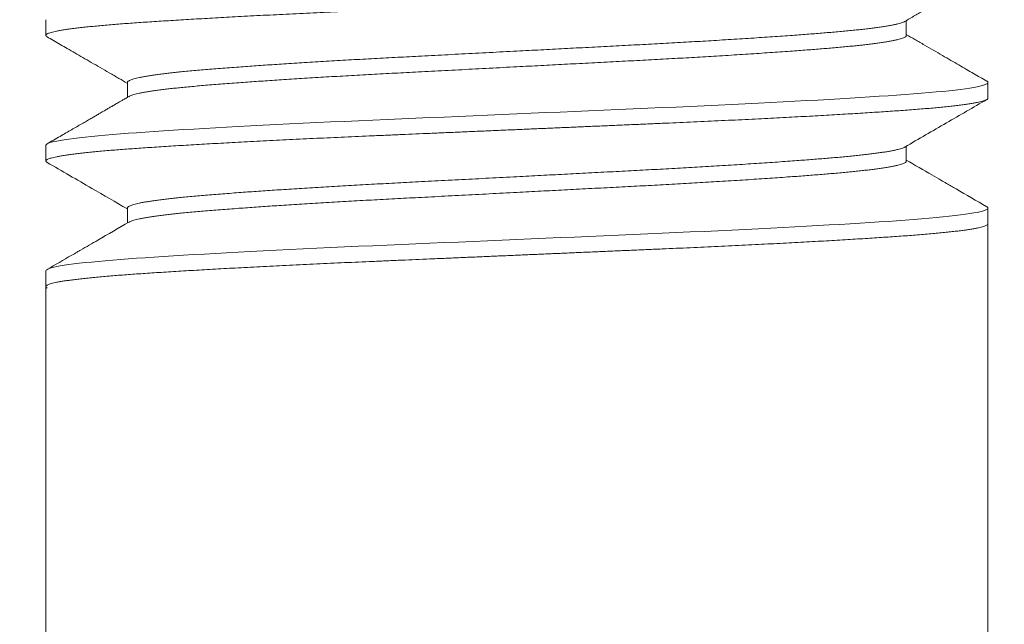
# Model space of a CAD drawing. Extents: x -27 to 117, y -33 to 155.
# Drawn here: x 92 to 92, y -5 to -4 of the extents above; entities that cross this region are included whole.
import ezdxf

# ---------------------------------------------------------------- set-up
doc = ezdxf.new("R2010")
doc.units = 0
doc.header["$LTSCALE"] = 0.1
doc.header["$MEASUREMENT"] = 0
doc.layers.get('0').update_dxf_attribs({"linetype": 'CONTINUOUS', "lineweight": 13})

msp = doc.modelspace()

# ---------------------------------------------------------------- hatches: boundary and pattern name
h = msp.add_hatch()
h.set_pattern_fill('AR-CONC', color=256, scale=0.25, style=0)
h.set_pattern_definition([(50, (-75.5689, -4.7925), (1.79315, -0.15688), [0.1875, -2.0625]), (355, (-75.5689, -4.7925), (-0.346878, 1.88048), [0.15, -1.65]), (100.4514, (-75.4195, -4.8056), (1.446273, 1.723599), [0.15935, -1.752855]), (46.1842, (-75.569, -4.2925), (2.668103, -0.413798), [0.28125, -3.09375]), (96.6356, (-75.3466, -4.327), (2.336657, 2.435295), [0.239026, -2.629282]), (351.1842, (-75.569, -4.2925), (2.336655, 2.435297), [0.225, -2.475]), (21, (-75.3189, -4.4175), (1.492268, -1.006547), [0.1875, -2.0625]), (326, (-75.3189, -4.4175), (0.608288, 1.812875), [0.15, -1.65]), (71.4514, (-75.1945, -4.5014), (2.100557, 0.806326), [0.15935, -1.752855]), (37.5, (-75.5689, -4.7925), (0.0303996, 0.8322346), [0, -1.63, 0, -1.675, 0, -1.65625]), (7.5, (-75.5689, -4.7925), (0.657674, 0.9860293), [0, -0.955, 0, -1.5925, 0, -0.63125]), (327.5, (-76.1264, -4.7925), (1.334556, -0.0563872), [0, -0.625, 0, -1.95, 0, -2.5875]), (317.5, (-76.3764, -4.7925), (1.4579654, 0.2502625), [0, -0.8125, 0, -1.295, 0, -1.8375])])
edge = h.paths.add_edge_path()
edge.add_line((103.69318, -7.79419), (89.06661, -7.79419))
edge.add_line((89.06661, -7.79419), (89.06661, -3.79419))
edge.add_line((89.06661, -3.79419), (91.69219, -3.79419))
edge.add_line((104.44219, -3.79419), (107.06661, -3.79419))
edge.add_line((107.06661, -3.79419), (107.06661, -7.79419))
edge.add_line((107.06661, -7.79419), (104.44121, -7.79419))
edge.add_line((92.44219, -3.79419), (103.69219, -3.79419))
edge.add_line((103.69219, -3.79419), (103.69219, -6.36838))
edge.add_line((104.44219, -6.36838), (104.44219, -3.79419))
edge.add_line((91.69219, -3.79419), (91.69219, -6.36838))
edge.add_arc((104.25421, -6.22812), 0.23376, 216.8699, 323.1301)
edge.add_arc((103.88019, -6.22812), 0.23376, 216.8699, 323.1301)
edge.add_arc((92.25469, -6.22715), 0.23473, 216.98864, 323.01136)
edge.add_arc((91.87969, -6.22713), 0.23475, 216.99112, 323.00888)
edge.add_line((92.44219, -6.36838), (92.44219, -3.79419))
edge.add_arc((103.88019, -6.83193), 0.23376, 36.8699, 143.1301)
edge.add_arc((104.25421, -6.83193), 0.23376, 36.8699, 143.1301)
edge.add_line((103.69318, -6.69167), (103.69318, -7.79419))
edge.add_line((104.44121, -6.69167), (104.44121, -7.79419))

# ---------------------------------------------------------------- linework, layer by layer
for p, q in [((91.69219, -4.33068), (91.69219, -4.34318)), ((92.37723, -4.34318), (92.37723, -4.33136)), ((91.75714, -4.38068), (91.75714, -4.3925)), ((92.44219, -4.39318), (92.44219, -4.38068)), ((91.69219, -4.43068), (91.69219, -4.44318)), ((92.37723, -4.44318), (92.37723, -4.43136)), ((91.75714, -4.48068), (91.75714, -4.4925)), ((92.44219, -6.36838), (92.44219, -4.48068)), ((91.69219, -4.53068), (91.69219, -6.36838))]:
    msp.add_line(p, q)
at = {"color": 8, "flags": 128}
for points in [[(92.44116, -4.37955), (92.44151, -4.37975), (92.44202, -4.38022), (92.44219, -4.38068), (92.44201, -4.38115), (92.44149, -4.38163), (92.44062, -4.38211), (92.43939, -4.38259), (92.43781, -4.38308), (92.43587, -4.38358), (92.43357, -4.38408), (92.43092, -4.38458), (92.42776, -4.3851), (92.42422, -4.38563), (92.42031, -4.38615), (92.41602, -4.38668), (92.41136, -4.3872), (92.40636, -4.38772), (92.401, -4.38824), (92.39532, -4.38876), (92.38931, -4.38926), (92.38299, -4.38977), (92.37637, -4.39027), (92.36947, -4.39076), (92.36268, -4.39122), (92.35559, -4.39169), (92.34821, -4.39217), (92.34055, -4.39265), (92.33261, -4.39313), (92.3243, -4.39363), (92.31573, -4.39413), (92.30691, -4.39463), (92.29785, -4.39513), (92.28857, -4.39563), (92.27907, -4.39613), (92.26936, -4.39663), (92.25948, -4.39713), (92.24894, -4.39766), (92.23823, -4.39817), (92.22737, -4.39869), (92.21637, -4.3992), (92.20526, -4.3997), (92.19406, -4.4002), (92.18277, -4.40069), (92.17137, -4.40119), (92.15981, -4.40168), (92.14811, -4.40219), (92.13628, -4.4027), (92.12434, -4.40321), (92.11301, -4.4037), (92.10161, -4.4042), (92.09016, -4.40469), (92.07868, -4.40518), (92.06719, -4.40568), (92.05555, -4.40618), (92.04393, -4.40668), (92.03234, -4.40718), (92.0208, -4.40768), (92.00933, -4.40818), (91.99794, -4.40867), (91.98665, -4.40916), (91.97547, -4.40964), (91.9639, -4.41014), (91.95248, -4.41063), (91.94119, -4.41112), (91.92998, -4.41162), (91.91886, -4.41212), (91.90786, -4.41263), (91.89699, -4.41315), (91.88626, -4.41367), (91.87571, -4.41419), (91.86534, -4.41471), (91.85518, -4.41524), (91.84523, -4.41576), (91.83607, -4.41626), (91.82713, -4.41675), (91.81843, -4.41725), (91.80997, -4.41774), (91.80176, -4.41823), (91.79373, -4.41872), (91.78598, -4.41921), (91.77851, -4.41969), (91.77135, -4.42016), (91.76449, -4.42063), (91.75791, -4.4211), (91.75159, -4.42158), (91.74555, -4.42206), (91.73951, -4.42257), (91.7338, -4.42308), (91.72842, -4.4236), (91.72339, -4.42412), (91.71871, -4.42464), (91.71439, -4.42517), (91.71044, -4.42569), (91.70687, -4.42622), (91.70369, -4.42675), (91.70089, -4.42727), (91.69848, -4.42779), (91.69646, -4.42831), (91.69491, -4.42879), (91.69372, -4.42927), (91.69286, -4.42975), (91.69236, -4.43022), (91.69219, -4.43068), (91.69219, -4.43068)], [(92.44116, -4.47955), (92.44151, -4.47975), (92.44202, -4.48022), (92.44219, -4.48068), (92.44201, -4.48115), (92.44149, -4.48163), (92.44062, -4.48211), (92.43939, -4.48259), (92.43781, -4.48308), (92.43587, -4.48358), (92.43357, -4.48408), (92.43092, -4.48458), (92.42776, -4.4851), (92.42422, -4.48563), (92.42031, -4.48615), (92.41602, -4.48668), (92.41136, -4.4872), (92.40636, -4.48772), (92.401, -4.48824), (92.39532, -4.48876), (92.38931, -4.48926), (92.38299, -4.48977), (92.37637, -4.49027), (92.36947, -4.49076), (92.36268, -4.49122), (92.35559, -4.49169), (92.34821, -4.49217), (92.34055, -4.49265), (92.33261, -4.49313), (92.3243, -4.49363), (92.31573, -4.49413), (92.30691, -4.49463), (92.29785, -4.49513), (92.28857, -4.49563), (92.27907, -4.49613), (92.26936, -4.49663), (92.25948, -4.49713), (92.24894, -4.49766), (92.23823, -4.49817), (92.22737, -4.49869), (92.21637, -4.4992), (92.20526, -4.4997), (92.19406, -4.5002), (92.18277, -4.50069), (92.17137, -4.50119), (92.15981, -4.50168), (92.14811, -4.50219), (92.13628, -4.5027), (92.12434, -4.50321), (92.11301, -4.5037), (92.10161, -4.5042), (92.09016, -4.50469), (92.07868, -4.50518), (92.06719, -4.50568), (92.05555, -4.50618), (92.04393, -4.50668), (92.03234, -4.50718), (92.0208, -4.50768), (92.00933, -4.50818), (91.99794, -4.50867), (91.98665, -4.50916), (91.97547, -4.50964), (91.9639, -4.51014), (91.95248, -4.51063), (91.94119, -4.51112), (91.92998, -4.51162), (91.91886, -4.51212), (91.90786, -4.51263), (91.89699, -4.51315), (91.88626, -4.51367), (91.87571, -4.51419), (91.86534, -4.51471), (91.85518, -4.51524), (91.84523, -4.51576), (91.83607, -4.51626), (91.82713, -4.51675), (91.81843, -4.51725), (91.80997, -4.51774), (91.80176, -4.51823), (91.79373, -4.51872), (91.78598, -4.51921), (91.77851, -4.51969), (91.77135, -4.52016), (91.76449, -4.52063), (91.75791, -4.5211), (91.75159, -4.52158), (91.74555, -4.52206), (91.73951, -4.52257), (91.7338, -4.52308), (91.72842, -4.5236), (91.72339, -4.52412), (91.71871, -4.52464), (91.71439, -4.52517), (91.71044, -4.52569), (91.70687, -4.52622), (91.70369, -4.52675), (91.70089, -4.52727), (91.69848, -4.52779), (91.69646, -4.52831), (91.69491, -4.52879), (91.69372, -4.52927), (91.69286, -4.52975), (91.69236, -4.53022), (91.69219, -4.53068), (91.69219, -4.53068)]]:
    msp.add_lwpolyline(points, dxfattribs=at)
at = {"color": 8}
for points, knots in [([(92.44219, -4.29318), (92.44215, -4.29334), (92.44209, -4.29365), (92.44155, -4.29413), (92.44068, -4.29461), (92.43945, -4.29509), (92.43787, -4.29558), (92.43593, -4.29608), (92.43363, -4.29658), (92.43093, -4.29708), (92.42782, -4.2976), (92.42429, -4.29813), (92.42037, -4.29865), (92.41608, -4.29918), (92.41143, -4.2997), (92.40642, -4.30022), (92.40107, -4.30074), (92.39538, -4.30126), (92.38937, -4.30176), (92.38305, -4.30227), (92.37644, -4.30277), (92.36965, -4.30325), (92.36272, -4.30372), (92.35563, -4.30419), (92.34825, -4.30467), (92.34058, -4.30515), (92.33261, -4.30564), (92.32434, -4.30613), (92.31577, -4.30663), (92.30695, -4.30713), (92.29789, -4.30763), (92.2886, -4.30813), (92.2791, -4.30863), (92.2694, -4.30913), (92.25936, -4.30964), (92.24898, -4.31016), (92.23827, -4.31067), (92.22741, -4.31119), (92.21641, -4.3117), (92.2053, -4.3122), (92.1941, -4.3127), (92.18279, -4.31319), (92.17137, -4.31369), (92.15981, -4.31418), (92.14811, -4.31469), (92.13628, -4.3152), (92.12457, -4.3157), (92.11301, -4.3162), (92.10161, -4.3167), (92.09016, -4.31719), (92.07868, -4.31768), (92.06714, -4.31818), (92.05555, -4.31868), (92.04393, -4.31918), (92.03234, -4.31968), (92.0208, -4.32018), (92.00933, -4.32068), (91.99794, -4.32117), (91.98665, -4.32166), (91.97529, -4.32215), (91.9639, -4.32264), (91.95247, -4.32313), (91.94115, -4.32362), (91.92994, -4.32412), (91.91882, -4.32462), (91.90782, -4.32513), (91.89695, -4.32565), (91.88622, -4.32617), (91.87567, -4.32669), (91.8653, -4.32721), (91.85514, -4.32774), (91.84538, -4.32825), (91.83604, -4.32876), (91.8271, -4.32925), (91.81839, -4.32975), (91.80993, -4.33024), (91.8017, -4.33073), (91.79369, -4.33122), (91.78594, -4.33171), (91.77848, -4.33219), (91.77131, -4.33266), (91.76444, -4.33313), (91.75786, -4.3336), (91.75154, -4.33408), (91.74539, -4.33457), (91.73945, -4.33507), (91.73374, -4.33558), (91.72836, -4.3361), (91.72332, -4.33662), (91.71864, -4.33714), (91.71433, -4.33767), (91.71038, -4.33819), (91.70681, -4.33872), (91.70362, -4.33925), (91.70082, -4.33977), (91.69841, -4.34029), (91.69643, -4.3408), (91.69486, -4.34129), (91.69366, -4.34177), (91.69281, -4.34225), (91.6923, -4.34272), (91.69213, -4.34318), (91.69232, -4.34365), (91.69268, -4.34403), (91.6931, -4.34425), (91.69321, -4.34431)], [0, 0, 0, 0, 0.009444, 0.018929, 0.028451, 0.038006, 0.04759, 0.057197, 0.066824, 0.076466, 0.086577, 0.096695, 0.106813, 0.116927, 0.12703, 0.137118, 0.147185, 0.157226, 0.167236, 0.17721, 0.187143, 0.197032, 0.206366, 0.215741, 0.225151, 0.234593, 0.244062, 0.253671, 0.2633, 0.272943, 0.282596, 0.292254, 0.301912, 0.311566, 0.321212, 0.331302, 0.341372, 0.351417, 0.361431, 0.37141, 0.381349, 0.391242, 0.401138, 0.411079, 0.421059, 0.431075, 0.441122, 0.450617, 0.46013, 0.469657, 0.479192, 0.488732, 0.49839, 0.508044, 0.517688, 0.527318, 0.53693, 0.546519, 0.55608, 0.565609, 0.575553, 0.585453, 0.595343, 0.605278, 0.615254, 0.625266, 0.635308, 0.645377, 0.655465, 0.665569, 0.675683, 0.685802, 0.695341, 0.704876, 0.7144, 0.723911, 0.733402, 0.742989, 0.752547, 0.762072, 0.771561, 0.78101, 0.79045, 0.799931, 0.809449, 0.819457, 0.829496, 0.839561, 0.849647, 0.85975, 0.869862, 0.87998, 0.890098, 0.900211, 0.910313, 0.920398, 0.930462, 0.939927, 0.949363, 0.958768, 0.968136, 0.977464, 0.986908, 0.996393, 1, 1, 1, 1]), ([(92.37599, -4.33205), (92.37585, -4.33214), (92.37541, -4.33241), (92.37426, -4.33287), (92.37256, -4.33344), (92.37046, -4.334), (92.36805, -4.33456), (92.36536, -4.3351), (92.36243, -4.33563), (92.3592, -4.33615), (92.35565, -4.33668), (92.3518, -4.3372), (92.34766, -4.33772), (92.34324, -4.33824), (92.33854, -4.33876), (92.33357, -4.33926), (92.32834, -4.33977), (92.32287, -4.34027), (92.31727, -4.34075), (92.31153, -4.34122), (92.30567, -4.34169), (92.29956, -4.34217), (92.29323, -4.34265), (92.28632, -4.34316), (92.27881, -4.3437), (92.27066, -4.34427), (92.26224, -4.34484), (92.25357, -4.34541), (92.24467, -4.34599), (92.23554, -4.34656), (92.22647, -4.34712), (92.21749, -4.34766), (92.20864, -4.34817), (92.19966, -4.34869), (92.19057, -4.3492), (92.18138, -4.3497), (92.17212, -4.3502), (92.16277, -4.35069), (92.15333, -4.35119), (92.14377, -4.35168), (92.13409, -4.35219), (92.12431, -4.3527), (92.11463, -4.3532), (92.10507, -4.3537), (92.09565, -4.3542), (92.08618, -4.35469), (92.07669, -4.35518), (92.06669, -4.35571), (92.05619, -4.35625), (92.04521, -4.35683), (92.03428, -4.3574), (92.02341, -4.35797), (92.01262, -4.35853), (92.00193, -4.35909), (91.99165, -4.35962), (91.98179, -4.36014), (91.97234, -4.36063), (91.96298, -4.36112), (91.95371, -4.36162), (91.94452, -4.36212), (91.93542, -4.36263), (91.92643, -4.36315), (91.91757, -4.36367), (91.90884, -4.36419), (91.90027, -4.36471), (91.89187, -4.36524), (91.8838, -4.36575), (91.87607, -4.36626), (91.86868, -4.36675), (91.86148, -4.36725), (91.85449, -4.36774), (91.84735, -4.36825), (91.84012, -4.36879), (91.83286, -4.36934), (91.82591, -4.36989), (91.81928, -4.37043), (91.81295, -4.37097), (91.80693, -4.37151), (91.80135, -4.37204), (91.79622, -4.37257), (91.79149, -4.37308), (91.78705, -4.3736), (91.78288, -4.37412), (91.77901, -4.37464), (91.77544, -4.37517), (91.77218, -4.37569), (91.76923, -4.37622), (91.7666, -4.37675), (91.76428, -4.37727), (91.76229, -4.37779), (91.76065, -4.3783), (91.75935, -4.37879), (91.75836, -4.37927), (91.75766, -4.37975), (91.75722, -4.38022), (91.75717, -4.38053), (91.75714, -4.38068)], [0, 0, 0, 0, 0.005483, 0.016994, 0.02854, 0.040115, 0.051712, 0.062354, 0.073003, 0.083653, 0.094297, 0.104931, 0.115548, 0.126144, 0.136712, 0.147248, 0.157745, 0.168199, 0.178606, 0.188431, 0.198297, 0.208201, 0.218138, 0.228104, 0.239665, 0.251251, 0.262855, 0.274469, 0.286087, 0.297701, 0.309304, 0.319924, 0.330523, 0.341095, 0.351635, 0.362137, 0.372597, 0.38301, 0.393425, 0.403887, 0.414392, 0.424934, 0.435507, 0.445501, 0.455513, 0.46554, 0.475576, 0.485617, 0.497234, 0.508844, 0.520439, 0.532012, 0.543556, 0.555064, 0.566529, 0.576995, 0.587414, 0.597823, 0.608279, 0.618779, 0.629316, 0.639886, 0.650483, 0.661101, 0.671735, 0.68238, 0.69303, 0.70307, 0.713105, 0.72313, 0.73314, 0.74313, 0.754658, 0.766147, 0.777589, 0.788979, 0.800327, 0.81172, 0.823166, 0.833699, 0.844265, 0.854858, 0.865474, 0.876107, 0.886751, 0.8974, 0.908049, 0.918693, 0.929325, 0.93994, 0.950532, 0.960493, 0.970425, 0.980324, 0.990183, 1, 1, 1, 1]), ([(92.37723, -4.34318), (92.37723, -4.34318), (92.37729, -4.34336), (92.37709, -4.34372), (92.37655, -4.34426), (92.3756, -4.34481), (92.37427, -4.34537), (92.37256, -4.34594), (92.37046, -4.3465), (92.36805, -4.34706), (92.36536, -4.3476), (92.36243, -4.34813), (92.3592, -4.34865), (92.35565, -4.34918), (92.3518, -4.3497), (92.34766, -4.35022), (92.34324, -4.35074), (92.33854, -4.35126), (92.33357, -4.35176), (92.32834, -4.35227), (92.32287, -4.35277), (92.31727, -4.35325), (92.31153, -4.35372), (92.30567, -4.35419), (92.29956, -4.35467), (92.29323, -4.35515), (92.28632, -4.35566), (92.27881, -4.3562), (92.27066, -4.35677), (92.26224, -4.35734), (92.25357, -4.35791), (92.24467, -4.35849), (92.23554, -4.35906), (92.22647, -4.35962), (92.21749, -4.36016), (92.20864, -4.36067), (92.19966, -4.36119), (92.19057, -4.3617), (92.18138, -4.3622), (92.17212, -4.3627), (92.16277, -4.36319), (92.15333, -4.36369), (92.14377, -4.36418), (92.13409, -4.36469), (92.12431, -4.3652), (92.11463, -4.3657), (92.10507, -4.3662), (92.09565, -4.3667), (92.08618, -4.36719), (92.07669, -4.36768), (92.06669, -4.36821), (92.05619, -4.36875), (92.04521, -4.36933), (92.03428, -4.3699), (92.02341, -4.37047), (92.01262, -4.37103), (92.00193, -4.37159), (91.99165, -4.37212), (91.98179, -4.37264), (91.97234, -4.37313), (91.96298, -4.37362), (91.95371, -4.37412), (91.94452, -4.37462), (91.93542, -4.37513), (91.92643, -4.37565), (91.91757, -4.37617), (91.90884, -4.37669), (91.90027, -4.37721), (91.89187, -4.37774), (91.8838, -4.37825), (91.87607, -4.37876), (91.86868, -4.37925), (91.86148, -4.37975), (91.85449, -4.38024), (91.84735, -4.38075), (91.84012, -4.38129), (91.83286, -4.38184), (91.82591, -4.38239), (91.81928, -4.38293), (91.81295, -4.38347), (91.80693, -4.38401), (91.80135, -4.38454), (91.79622, -4.38507), (91.79149, -4.38558), (91.78705, -4.3861), (91.78288, -4.38662), (91.77901, -4.38714), (91.77544, -4.38767), (91.77218, -4.38819), (91.76923, -4.38872), (91.7666, -4.38925), (91.76428, -4.38977), (91.76229, -4.39029), (91.76064, -4.3908), (91.75937, -4.39129), (91.75861, -4.39163), (91.75836, -4.3918), (91.75834, -4.39181)], [0, 0, 0, 0, 0.000012, 0.011375, 0.022793, 0.034261, 0.045772, 0.057318, 0.068893, 0.080489, 0.091131, 0.10178, 0.11243, 0.123074, 0.133708, 0.144325, 0.15492, 0.165488, 0.176024, 0.186521, 0.196975, 0.207382, 0.217206, 0.227072, 0.236976, 0.246913, 0.256879, 0.268439, 0.280025, 0.291629, 0.303243, 0.314861, 0.326475, 0.338078, 0.348697, 0.359296, 0.369868, 0.380408, 0.39091, 0.40137, 0.411782, 0.422197, 0.432659, 0.443164, 0.453705, 0.464279, 0.474272, 0.484285, 0.494311, 0.504347, 0.514388, 0.526005, 0.537614, 0.549209, 0.560782, 0.572326, 0.583834, 0.595299, 0.605764, 0.616183, 0.626592, 0.637048, 0.647547, 0.658085, 0.668654, 0.679251, 0.689869, 0.700503, 0.711148, 0.721798, 0.731838, 0.741873, 0.751897, 0.761907, 0.771897, 0.783425, 0.794913, 0.806356, 0.817745, 0.829093, 0.840486, 0.851932, 0.862464, 0.87303, 0.883624, 0.894239, 0.904872, 0.915516, 0.926165, 0.936814, 0.947457, 0.958089, 0.968704, 0.979296, 0.989257, 0.999189, 1, 1, 1, 1]), ([(92.44219, -4.39318), (92.44215, -4.39334), (92.44209, -4.39365), (92.44155, -4.39413), (92.44068, -4.39461), (92.43945, -4.39509), (92.43787, -4.39558), (92.43593, -4.39608), (92.43363, -4.39658), (92.43093, -4.39708), (92.42782, -4.3976), (92.42429, -4.39813), (92.42037, -4.39865), (92.41608, -4.39918), (92.41143, -4.3997), (92.40642, -4.40022), (92.40107, -4.40074), (92.39538, -4.40126), (92.38937, -4.40176), (92.38305, -4.40227), (92.37644, -4.40277), (92.36965, -4.40325), (92.36272, -4.40372), (92.35563, -4.40419), (92.34825, -4.40467), (92.34058, -4.40515), (92.33261, -4.40564), (92.32434, -4.40613), (92.31577, -4.40663), (92.30695, -4.40713), (92.29789, -4.40763), (92.2886, -4.40813), (92.2791, -4.40863), (92.2694, -4.40913), (92.25936, -4.40964), (92.24898, -4.41016), (92.23827, -4.41067), (92.22741, -4.41119), (92.21641, -4.4117), (92.2053, -4.4122), (92.1941, -4.4127), (92.18279, -4.41319), (92.17137, -4.41369), (92.15981, -4.41418), (92.14811, -4.41469), (92.13628, -4.4152), (92.12457, -4.4157), (92.11301, -4.4162), (92.10161, -4.4167), (92.09016, -4.41719), (92.07868, -4.41768), (92.06714, -4.41818), (92.05555, -4.41868), (92.04393, -4.41918), (92.03234, -4.41968), (92.0208, -4.42018), (92.00933, -4.42068), (91.99794, -4.42117), (91.98665, -4.42166), (91.97529, -4.42215), (91.9639, -4.42264), (91.95247, -4.42313), (91.94115, -4.42362), (91.92994, -4.42412), (91.91882, -4.42462), (91.90782, -4.42513), (91.89695, -4.42565), (91.88622, -4.42617), (91.87567, -4.42669), (91.8653, -4.42721), (91.85514, -4.42774), (91.84538, -4.42825), (91.83604, -4.42876), (91.8271, -4.42925), (91.81839, -4.42975), (91.80993, -4.43024), (91.8017, -4.43073), (91.79369, -4.43122), (91.78594, -4.43171), (91.77848, -4.43219), (91.77131, -4.43266), (91.76444, -4.43313), (91.75786, -4.4336), (91.75154, -4.43408), (91.74539, -4.43457), (91.73945, -4.43507), (91.73374, -4.43558), (91.72836, -4.4361), (91.72332, -4.43662), (91.71864, -4.43714), (91.71433, -4.43767), (91.71038, -4.43819), (91.70681, -4.43872), (91.70362, -4.43925), (91.70082, -4.43977), (91.69841, -4.44029), (91.69643, -4.4408), (91.69486, -4.44129), (91.69366, -4.44177), (91.69281, -4.44225), (91.6923, -4.44272), (91.69213, -4.44318), (91.69232, -4.44365), (91.69268, -4.44403), (91.6931, -4.44425), (91.69321, -4.44431)], [0, 0, 0, 0, 0.009444, 0.018929, 0.028451, 0.038006, 0.04759, 0.057197, 0.066824, 0.076466, 0.086578, 0.096696, 0.106814, 0.116927, 0.127031, 0.137119, 0.147186, 0.157227, 0.167237, 0.177211, 0.187144, 0.197032, 0.206367, 0.215742, 0.225152, 0.234594, 0.244063, 0.253672, 0.263301, 0.272944, 0.282597, 0.292255, 0.301913, 0.311568, 0.321213, 0.331303, 0.341373, 0.351418, 0.361433, 0.371412, 0.38135, 0.391244, 0.401139, 0.41108, 0.421061, 0.431077, 0.441123, 0.450619, 0.460132, 0.469658, 0.479194, 0.488734, 0.498392, 0.508046, 0.51769, 0.52732, 0.536932, 0.546521, 0.556082, 0.565611, 0.575556, 0.585455, 0.595345, 0.60528, 0.615256, 0.625268, 0.635311, 0.645379, 0.655468, 0.665572, 0.675686, 0.685804, 0.695344, 0.704878, 0.714403, 0.723913, 0.733405, 0.742991, 0.75255, 0.762075, 0.771564, 0.781013, 0.790453, 0.799934, 0.809452, 0.81946, 0.829499, 0.839564, 0.849651, 0.859753, 0.869866, 0.879984, 0.890102, 0.900214, 0.910316, 0.920402, 0.930466, 0.93993, 0.949367, 0.958772, 0.96814, 0.977468, 0.986912, 0.996397, 1, 1, 1, 1]), ([(92.37599, -4.43205), (92.37585, -4.43214), (92.37541, -4.43241), (92.37426, -4.43287), (92.37256, -4.43344), (92.37046, -4.434), (92.36805, -4.43456), (92.36536, -4.4351), (92.36243, -4.43563), (92.3592, -4.43615), (92.35565, -4.43668), (92.3518, -4.4372), (92.34766, -4.43772), (92.34324, -4.43824), (92.33854, -4.43876), (92.33357, -4.43926), (92.32834, -4.43977), (92.32287, -4.44027), (92.31727, -4.44075), (92.31153, -4.44122), (92.30567, -4.44169), (92.29956, -4.44217), (92.29323, -4.44265), (92.28632, -4.44316), (92.27881, -4.4437), (92.27066, -4.44427), (92.26224, -4.44484), (92.25357, -4.44541), (92.24467, -4.44599), (92.23554, -4.44656), (92.22647, -4.44712), (92.21749, -4.44766), (92.20864, -4.44817), (92.19966, -4.44869), (92.19057, -4.4492), (92.18138, -4.4497), (92.17212, -4.4502), (92.16277, -4.45069), (92.15333, -4.45119), (92.14377, -4.45168), (92.13409, -4.45219), (92.12431, -4.4527), (92.11463, -4.4532), (92.10507, -4.4537), (92.09565, -4.4542), (92.08618, -4.45469), (92.07669, -4.45518), (92.06669, -4.45571), (92.05619, -4.45625), (92.04521, -4.45683), (92.03428, -4.4574), (92.02341, -4.45797), (92.01262, -4.45853), (92.00193, -4.45909), (91.99165, -4.45962), (91.98179, -4.46014), (91.97234, -4.46063), (91.96298, -4.46112), (91.95371, -4.46162), (91.94452, -4.46212), (91.93542, -4.46263), (91.92643, -4.46315), (91.91757, -4.46367), (91.90884, -4.46419), (91.90027, -4.46471), (91.89187, -4.46524), (91.8838, -4.46575), (91.87607, -4.46626), (91.86868, -4.46675), (91.86148, -4.46725), (91.85449, -4.46774), (91.84735, -4.46825), (91.84012, -4.46879), (91.83286, -4.46934), (91.82591, -4.46989), (91.81928, -4.47043), (91.81295, -4.47097), (91.80693, -4.47151), (91.80135, -4.47204), (91.79622, -4.47257), (91.79149, -4.47308), (91.78705, -4.4736), (91.78288, -4.47412), (91.77901, -4.47464), (91.77544, -4.47517), (91.77218, -4.47569), (91.76923, -4.47622), (91.7666, -4.47675), (91.76428, -4.47727), (91.76229, -4.47779), (91.76065, -4.4783), (91.75935, -4.47879), (91.75836, -4.47927), (91.75765, -4.47975), (91.75726, -4.48022), (91.75708, -4.48053), (91.75714, -4.48068), (91.75714, -4.48068)], [0, 0, 0, 0, 0.00549, 0.017, 0.028547, 0.040122, 0.051718, 0.06236, 0.073009, 0.083659, 0.094303, 0.104937, 0.115554, 0.126149, 0.136717, 0.147253, 0.15775, 0.168204, 0.178611, 0.188436, 0.198302, 0.208206, 0.218143, 0.228109, 0.239669, 0.251255, 0.262858, 0.274473, 0.286091, 0.297705, 0.309307, 0.319927, 0.330526, 0.341098, 0.351638, 0.36214, 0.3726, 0.383012, 0.393427, 0.403889, 0.414394, 0.424936, 0.435509, 0.445503, 0.455515, 0.465542, 0.475578, 0.485618, 0.497235, 0.508845, 0.52044, 0.532013, 0.543557, 0.555065, 0.566529, 0.576995, 0.587414, 0.597823, 0.608279, 0.618779, 0.629316, 0.639885, 0.650482, 0.6611, 0.671735, 0.682379, 0.693029, 0.703069, 0.713104, 0.723129, 0.733138, 0.743128, 0.754656, 0.766145, 0.777587, 0.788977, 0.800324, 0.811718, 0.823164, 0.833696, 0.844262, 0.854856, 0.865471, 0.876104, 0.886748, 0.897397, 0.908046, 0.918689, 0.929321, 0.939936, 0.950528, 0.960489, 0.970421, 0.980319, 0.990179, 0.999996, 1, 1, 1, 1]), ([(92.37723, -4.44318), (92.3772, -4.44336), (92.37713, -4.44372), (92.37654, -4.44426), (92.3756, -4.44481), (92.37427, -4.44537), (92.37256, -4.44594), (92.37046, -4.4465), (92.36805, -4.44706), (92.36536, -4.4476), (92.36243, -4.44813), (92.3592, -4.44865), (92.35565, -4.44918), (92.3518, -4.4497), (92.34766, -4.45022), (92.34324, -4.45074), (92.33854, -4.45126), (92.33357, -4.45176), (92.32834, -4.45227), (92.32287, -4.45277), (92.31727, -4.45325), (92.31153, -4.45372), (92.30567, -4.45419), (92.29956, -4.45467), (92.29323, -4.45515), (92.28632, -4.45566), (92.27881, -4.4562), (92.27066, -4.45677), (92.26224, -4.45734), (92.25357, -4.45791), (92.24467, -4.45849), (92.23554, -4.45906), (92.22647, -4.45962), (92.21749, -4.46016), (92.20864, -4.46067), (92.19966, -4.46119), (92.19057, -4.4617), (92.18138, -4.4622), (92.17212, -4.4627), (92.16277, -4.46319), (92.15333, -4.46369), (92.14377, -4.46418), (92.13409, -4.46469), (92.12431, -4.4652), (92.11463, -4.4657), (92.10507, -4.4662), (92.09565, -4.4667), (92.08618, -4.46719), (92.07669, -4.46768), (92.06669, -4.46821), (92.05619, -4.46875), (92.04521, -4.46933), (92.03428, -4.4699), (92.02341, -4.47047), (92.01262, -4.47103), (92.00193, -4.47159), (91.99165, -4.47212), (91.98179, -4.47264), (91.97234, -4.47313), (91.96298, -4.47362), (91.95371, -4.47412), (91.94452, -4.47462), (91.93542, -4.47513), (91.92643, -4.47565), (91.91757, -4.47617), (91.90884, -4.47669), (91.90027, -4.47721), (91.89187, -4.47774), (91.8838, -4.47825), (91.87607, -4.47876), (91.86868, -4.47925), (91.86148, -4.47975), (91.85449, -4.48024), (91.84735, -4.48075), (91.84012, -4.48129), (91.83286, -4.48184), (91.82591, -4.48239), (91.81928, -4.48293), (91.81295, -4.48347), (91.80693, -4.48401), (91.80135, -4.48454), (91.79622, -4.48507), (91.79149, -4.48558), (91.78705, -4.4861), (91.78288, -4.48662), (91.77901, -4.48714), (91.77544, -4.48767), (91.77218, -4.48819), (91.76923, -4.48872), (91.7666, -4.48925), (91.76428, -4.48977), (91.76229, -4.49029), (91.76064, -4.4908), (91.75937, -4.49129), (91.75861, -4.49163), (91.75836, -4.4918), (91.75834, -4.49181)], [0, 0, 0, 0, 0.011352, 0.022771, 0.034239, 0.04575, 0.057297, 0.068872, 0.080468, 0.091111, 0.10176, 0.112409, 0.123054, 0.133688, 0.144305, 0.154901, 0.165469, 0.176004, 0.186502, 0.196956, 0.207363, 0.217188, 0.227054, 0.236958, 0.246896, 0.256862, 0.268422, 0.280008, 0.291612, 0.303227, 0.314845, 0.326459, 0.338062, 0.348682, 0.35928, 0.369852, 0.380393, 0.390895, 0.401355, 0.411768, 0.422183, 0.432645, 0.44315, 0.453692, 0.464265, 0.474259, 0.484272, 0.494298, 0.504335, 0.514375, 0.525993, 0.537602, 0.549198, 0.560771, 0.572315, 0.583823, 0.595288, 0.605754, 0.616173, 0.626582, 0.637038, 0.647538, 0.658075, 0.668645, 0.679242, 0.68986, 0.700495, 0.71114, 0.721789, 0.73183, 0.741865, 0.751889, 0.761899, 0.771889, 0.783417, 0.794906, 0.806349, 0.817738, 0.829086, 0.84048, 0.851926, 0.862459, 0.873025, 0.883618, 0.894234, 0.904867, 0.915511, 0.92616, 0.93681, 0.947453, 0.958085, 0.9687, 0.979292, 0.989254, 0.999186, 1, 1, 1, 1]), ([(92.44219, -4.49318), (92.44215, -4.49334), (92.44209, -4.49365), (92.44155, -4.49413), (92.44068, -4.49461), (92.43945, -4.49509), (92.43787, -4.49558), (92.43593, -4.49608), (92.43363, -4.49658), (92.43093, -4.49708), (92.42782, -4.4976), (92.42429, -4.49813), (92.42037, -4.49865), (92.41608, -4.49918), (92.41143, -4.4997), (92.40642, -4.50022), (92.40107, -4.50074), (92.39538, -4.50126), (92.38937, -4.50176), (92.38305, -4.50227), (92.37644, -4.50277), (92.36965, -4.50325), (92.36272, -4.50372), (92.35563, -4.50419), (92.34825, -4.50467), (92.34058, -4.50515), (92.33261, -4.50564), (92.32434, -4.50613), (92.31577, -4.50663), (92.30695, -4.50713), (92.29789, -4.50763), (92.2886, -4.50813), (92.2791, -4.50863), (92.2694, -4.50913), (92.25936, -4.50964), (92.24898, -4.51016), (92.23827, -4.51067), (92.22741, -4.51119), (92.21641, -4.5117), (92.2053, -4.5122), (92.1941, -4.5127), (92.18279, -4.51319), (92.17137, -4.51369), (92.15981, -4.51418), (92.14811, -4.51469), (92.13628, -4.5152), (92.12457, -4.5157), (92.11301, -4.5162), (92.10161, -4.5167), (92.09016, -4.51719), (92.07868, -4.51768), (92.06714, -4.51818), (92.05555, -4.51868), (92.04393, -4.51918), (92.03234, -4.51968), (92.0208, -4.52018), (92.00933, -4.52068), (91.99794, -4.52117), (91.98665, -4.52166), (91.97529, -4.52215), (91.9639, -4.52264), (91.95247, -4.52313), (91.94115, -4.52362), (91.92994, -4.52412), (91.91882, -4.52462), (91.90782, -4.52513), (91.89695, -4.52565), (91.88622, -4.52617), (91.87567, -4.52669), (91.8653, -4.52721), (91.85514, -4.52774), (91.84538, -4.52825), (91.83604, -4.52876), (91.8271, -4.52925), (91.81839, -4.52975), (91.80993, -4.53024), (91.8017, -4.53073), (91.79369, -4.53122), (91.78594, -4.53171), (91.77848, -4.53219), (91.77131, -4.53266), (91.76444, -4.53313), (91.75786, -4.5336), (91.75154, -4.53408), (91.74539, -4.53457), (91.73945, -4.53507), (91.73374, -4.53558), (91.72836, -4.5361), (91.72332, -4.53662), (91.71864, -4.53714), (91.71433, -4.53767), (91.71038, -4.53819), (91.70681, -4.53872), (91.70362, -4.53925), (91.70082, -4.53977), (91.69841, -4.54029), (91.69643, -4.5408), (91.69486, -4.54129), (91.69366, -4.54177), (91.69281, -4.54225), (91.6923, -4.54272), (91.69213, -4.54318), (91.69232, -4.54365), (91.69268, -4.54403), (91.6931, -4.54425), (91.69321, -4.54431)], [0, 0, 0, 0, 0.009444, 0.018929, 0.028451, 0.038006, 0.04759, 0.057197, 0.066824, 0.076466, 0.086578, 0.096696, 0.106814, 0.116927, 0.127031, 0.137119, 0.147186, 0.157227, 0.167237, 0.177211, 0.187144, 0.197032, 0.206367, 0.215742, 0.225152, 0.234594, 0.244063, 0.253672, 0.263301, 0.272944, 0.282597, 0.292255, 0.301913, 0.311568, 0.321213, 0.331303, 0.341373, 0.351418, 0.361433, 0.371412, 0.38135, 0.391244, 0.401139, 0.41108, 0.421061, 0.431077, 0.441123, 0.450619, 0.460132, 0.469658, 0.479194, 0.488734, 0.498392, 0.508046, 0.51769, 0.52732, 0.536932, 0.546521, 0.556082, 0.565611, 0.575556, 0.585455, 0.595345, 0.60528, 0.615256, 0.625268, 0.635311, 0.645379, 0.655468, 0.665572, 0.675686, 0.685804, 0.695344, 0.704878, 0.714403, 0.723913, 0.733405, 0.742991, 0.75255, 0.762075, 0.771564, 0.781013, 0.790453, 0.799934, 0.809452, 0.81946, 0.829499, 0.839564, 0.849651, 0.859753, 0.869866, 0.879984, 0.890102, 0.900214, 0.910316, 0.920402, 0.930466, 0.93993, 0.949367, 0.958772, 0.96814, 0.977468, 0.986912, 0.996397, 1, 1, 1, 1])]:
    msp.add_open_spline(points, degree=3, knots=knots, dxfattribs=at)
for points, knots in [([(92.37604, -4.33205), (92.3787, -4.33051), (92.38391, -4.32749), (92.39157, -4.32305), (92.3989, -4.31881), (92.4059, -4.31475), (92.41258, -4.31088), (92.41894, -4.3072), (92.42497, -4.30371), (92.43067, -4.30041), (92.43604, -4.29729), (92.43952, -4.29528), (92.4412, -4.29431)], [0, 0, 0, 0, 0.1224909, 0.2399884, 0.3524908, 0.4599961, 0.5625028, 0.6600091, 0.7525135, 0.8400143, 0.9225103, 1, 1, 1, 1]), ([(92.4412, -4.37955), (92.43952, -4.37858), (92.43604, -4.37657), (92.43066, -4.37345), (92.42496, -4.37015), (92.41893, -4.36666), (92.41258, -4.36298), (92.4059, -4.35911), (92.39889, -4.35505), (92.39156, -4.35081), (92.38431, -4.3466), (92.3795, -4.34381), (92.37723, -4.3425)], [0, 0, 0, 0, 0.0789775, 0.1630455, 0.2522028, 0.3464482, 0.4457804, 0.5501982, 0.6597001, 0.7742849, 0.8939513, 1, 1, 1, 1]), ([(91.69317, -4.34431), (91.69485, -4.34528), (91.69833, -4.34729), (91.7037, -4.35041), (91.70941, -4.35371), (91.71544, -4.3572), (91.72179, -4.36088), (91.72847, -4.36475), (91.73547, -4.3688), (91.74281, -4.37305), (91.75006, -4.37726), (91.75488, -4.38005), (91.75714, -4.38136)], [0, 0, 0, 0, 0.078933, 0.162967, 0.252101, 0.346334, 0.445662, 0.550086, 0.659603, 0.774212, 0.89391, 1, 1, 1, 1]), ([(91.75833, -4.39181), (91.75738, -4.39236), (91.7556, -4.3934), (91.75312, -4.39484), (91.751, -4.39606), (91.74926, -4.39707), (91.74791, -4.39785), (91.7469, -4.39844), (91.74614, -4.39888), (91.74552, -4.39924), (91.74498, -4.39955), (91.74429, -4.39995), (91.74337, -4.40048), (91.7422, -4.40116), (91.74092, -4.4019), (91.73953, -4.40271), (91.73793, -4.40364), (91.73599, -4.40476), (91.73366, -4.40611), (91.73093, -4.40769), (91.72787, -4.40946), (91.72447, -4.41143), (91.72074, -4.41359), (91.71677, -4.41589), (91.71256, -4.41833), (91.70813, -4.42089), (91.70341, -4.42363), (91.69839, -4.42653), (91.69494, -4.42853), (91.69317, -4.42955)], [0, 0, 0, 0, 0.043852, 0.081991, 0.114414, 0.141121, 0.162113, 0.176643, 0.187613, 0.197119, 0.205175, 0.212521, 0.228804, 0.247615, 0.266547, 0.287531, 0.311853, 0.340157, 0.376977, 0.418894, 0.465909, 0.518022, 0.575233, 0.637544, 0.700965, 0.76892, 0.84141, 0.918437, 1, 1, 1, 1]), ([(92.37604, -4.43205), (92.38709, -4.42565), (92.40881, -4.41306), (92.43053, -4.40049), (92.4412, -4.39431)], [0, 0, 0, 0, 0.508769, 1, 1, 1, 1]), ([(91.69317, -4.44431), (91.70506, -4.45119), (91.72639, -4.46354), (91.74771, -4.47589), (91.75714, -4.48136)], [0, 0, 0, 0, 0.557575, 1, 1, 1, 1]), ([(92.4412, -4.47955), (92.43307, -4.47484), (92.42241, -4.46868), (92.41028, -4.46165), (92.4039, -4.45795), (92.39322, -4.45177), (92.38403, -4.44644), (92.37723, -4.4425)], [0, 0, 0, 0, 0.381555, 0.49953, 0.56899, 0.681059, 1, 1, 1, 1]), ([(91.75833, -4.49181), (91.75008, -4.49659), (91.73725, -4.50403), (91.72349, -4.512), (91.71656, -4.51601), (91.70767, -4.52116), (91.69972, -4.52576), (91.69317, -4.52955)], [0, 0, 0, 0, 0.379909, 0.590701, 0.633836, 0.698653, 1, 1, 1, 1])]:
    msp.add_open_spline(points, degree=3, knots=knots)

doc.saveas('drawing.dxf')
